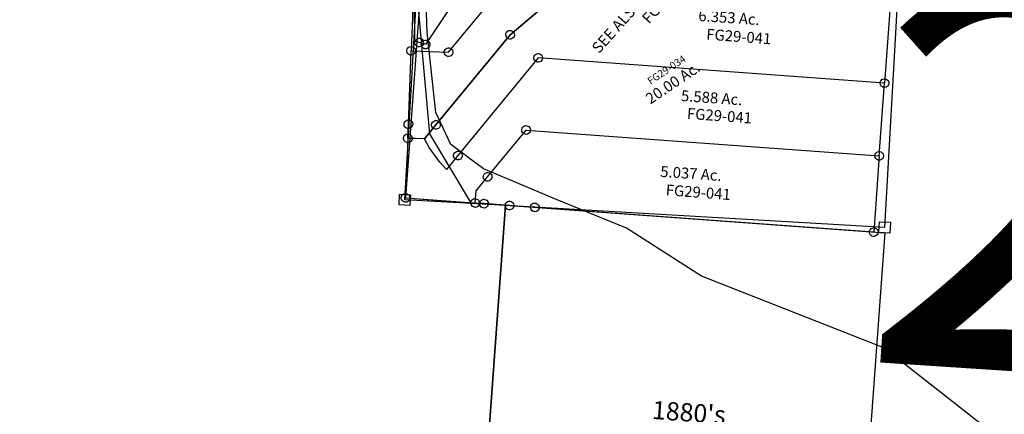
# Model space of a CAD drawing. Units: feet. Extents: x 2000084 to 2040269, y 563613 to 586584.
# Drawn here: x 2009684 to 2012388, y 577151 to 578234 of the extents above; entities that cross this region are included whole.
import ezdxf
from ezdxf.enums import TextEntityAlignment as Align

# ---------------------------------------------------------------- set-up
doc = ezdxf.new("R2010")
doc.units = ezdxf.units.FT
doc.header["$MEASUREMENT"] = 0
for name, color, linetype in [("1880's", 4, 'CONTINUOUS'), ('OMTA GPS ROADS', 4, 'CONTINUOUS'), ('SURVEY', 2, 'CONTINUOUS')]:
    doc.layers.add(name, color=color, linetype=linetype)
doc.layers.add('SEC NUMBER', color=3, linetype='CONTINUOUS', plot=False)
doc.styles.get("Standard").update_dxf_attribs({"font": 'romans.shx', "height": 400})

# ---------------------------------------------------------------- blocks, each defined once
blk = doc.blocks.new('FALLS GOREFGA$C0E454969')
at = {"layer": 'SURVEY', "color": 2}
for p, q in [((61.5, 648.7), (63.9, 650.6)), ((63.9, 650.6), (66.8, 651.8)), ((66.8, 651.8), (69.9, 652.3)), ((69.9, 652.3), (73, 651.8)), ((73, 651.8), (75.9, 650.6)), ((75.9, 650.6), (78.3, 648.7)), ((98.9, 653.4), (99.4, 656.5)), ((99.4, 650.3), (98.9, 653.4)), ((99.4, 656.5), (100.6, 659.4)), ((100.6, 647.4), (99.4, 650.3)), ((100.6, 659.4), (102.5, 661.8)), ((102.5, 661.8), (104.9, 663.7)), ((104.9, 663.7), (107.8, 664.9)), ((107.8, 664.9), (110.9, 665.4)), ((110.9, 665.4), (114, 664.9)), ((114, 664.9), (116.9, 663.7)), ((116.9, 663.7), (119.3, 661.8)), ((119.3, 661.8), (121.2, 659.4)), ((121.2, 659.4), (122.4, 656.5)), ((122.4, 650.3), (121.2, 647.4)), ((122.4, 656.5), (122.9, 653.4)), ((122.9, 653.4), (122.4, 650.3)), ((332.5, 655.6), (333, 658.8)), ((333, 652.5), (332.5, 655.6)), ((333, 658.8), (334.2, 661.6)), ((334.2, 649.6), (333, 652.5)), ((334.2, 661.6), (336.1, 664)), ((336.1, 647.2), (334.2, 649.6)), ((336.1, 664), (338.5, 666)), ((338.5, 666), (341.4, 667.2)), ((341.4, 667.2), (344.5, 667.6)), ((344.5, 667.6), (347.6, 667.2)), ((347.6, 667.2), (350.5, 666)), ((350.5, 666), (352.9, 664)), ((352.9, 664), (354.8, 661.6)), ((354.8, 649.6), (352.9, 647.2)), ((354.8, 661.6), (356, 658.8)), ((356, 652.5), (354.8, 649.6)), ((356, 658.8), (356.5, 655.6)), ((356.5, 655.6), (356, 652.5)), ((57.9, 640.3), (58.4, 643.4)), ((58.4, 637.2), (57.9, 640.3)), ((58.4, 643.4), (59.6, 646.3)), ((59.6, 634.3), (58.4, 637.2)), ((59.6, 646.3), (61.5, 648.7)), ((61.5, 631.9), (59.6, 634.3)), ((63.9, 630), (61.5, 631.9)), ((66.8, 628.8), (63.9, 630)), ((69.9, 628.3), (66.8, 628.8)), ((73, 628.8), (69.9, 628.3)), ((75.9, 630), (73, 628.8)), ((78.3, 631.9), (75.9, 630)), ((78.3, 648.7), (80.2, 646.3)), ((80.2, 634.3), (78.3, 631.9)), ((80.2, 646.3), (81.4, 643.4)), ((81.4, 637.2), (80.2, 634.3)), ((81.4, 643.4), (81.9, 640.3)), ((81.9, 640.3), (81.4, 637.2)), ((102.5, 645), (100.6, 647.4)), ((104.9, 643.1), (102.5, 645)), ((107.8, 641.9), (104.9, 643.1)), ((110.9, 641.4), (107.8, 641.9)), ((114, 641.9), (110.9, 641.4)), ((116.9, 643.1), (114, 641.9)), ((119.3, 645), (116.9, 643.1)), ((121.2, 647.4), (119.3, 645)), ((159.4, 625.6), (159.9, 628.7)), ((159.9, 622.5), (159.4, 625.6)), ((159.9, 628.7), (161.1, 631.6)), ((161.1, 619.6), (159.9, 622.5)), ((161.1, 631.6), (163, 634)), ((163, 634), (165.4, 635.9)), ((165.4, 635.9), (168.3, 637.1)), ((168.3, 637.1), (171.4, 637.6)), ((171.4, 637.6), (174.5, 637.1)), ((174.5, 637.1), (177.4, 635.9)), ((177.4, 635.9), (179.8, 634)), ((179.8, 634), (181.7, 631.6)), ((181.7, 631.6), (182.9, 628.7)), ((182.9, 622.5), (181.7, 619.6)), ((182.9, 628.7), (183.4, 625.6)), ((183.4, 625.6), (182.9, 622.5)), ((338.5, 645.3), (336.1, 647.2)), ((341.4, 644.1), (338.5, 645.3)), ((344.5, 643.6), (341.4, 644.1)), ((347.6, 644.1), (344.5, 643.6)), ((350.5, 645.3), (347.6, 644.1)), ((352.9, 647.2), (350.5, 645.3)), ((163, 617.2), (161.1, 619.6)), ((165.4, 615.3), (163, 617.2)), ((168.3, 614.1), (165.4, 615.3)), ((171.4, 613.6), (168.3, 614.1)), ((174.5, 614.1), (171.4, 613.6)), ((177.4, 615.3), (174.5, 614.1)), ((179.8, 617.2), (177.4, 615.3)), ((181.7, 619.6), (179.8, 617.2)), ((408.6, 594.7), (411.5, 595.9)), ((411.5, 595.9), (414.6, 596.4)), ((414.6, 596.4), (417.8, 595.9)), ((417.8, 595.9), (420.6, 594.7)), ((402.6, 584.4), (403.1, 587.5)), ((403.1, 581.3), (402.6, 584.4)), ((403.1, 587.5), (404.3, 590.4)), ((404.3, 578.4), (403.1, 581.3)), ((404.3, 590.4), (406.2, 592.8)), ((406.2, 576), (404.3, 578.4)), ((406.2, 592.8), (408.6, 594.7)), ((408.6, 574.1), (406.2, 576)), ((411.5, 572.9), (408.6, 574.1)), ((414.6, 572.4), (411.5, 572.9)), ((417.8, 572.9), (414.6, 572.4)), ((420.6, 574.1), (417.8, 572.9)), ((420.6, 594.7), (423, 592.8)), ((423, 576), (420.6, 574.1)), ((423, 592.8), (425, 590.4)), ((425, 578.4), (423, 576)), ((425, 590.4), (426.2, 587.5)), ((426.2, 581.3), (425, 578.4)), ((426.2, 587.5), (426.6, 584.4)), ((426.6, 584.4), (426.2, 581.3)), ((29, 440.6), (29.5, 443.8)), ((29.5, 437.5), (29, 440.6)), ((29.5, 443.8), (30.7, 446.6)), ((30.7, 434.6), (29.5, 437.5)), ((30.7, 446.6), (32.6, 449)), ((32.6, 432.2), (30.7, 434.6)), ((32.6, 449), (35, 451)), ((35, 451), (37.9, 452.2)), ((37.9, 452.2), (41, 452.6)), ((41, 452.6), (44.1, 452.2)), ((44.1, 452.2), (47, 451)), ((47, 451), (49.4, 449)), ((49.4, 449), (51.3, 446.6)), ((51.3, 434.6), (49.4, 432.2)), ((51.3, 446.6), (52.5, 443.8)), ((52.5, 437.5), (51.3, 434.6)), ((52.5, 443.8), (53, 440.6)), ((53, 440.6), (52.5, 437.5)), ((104.2, 430.8), (104.6, 433.9)), ((104.6, 433.9), (105.8, 436.8)), ((105.8, 436.8), (107.8, 439.2)), ((107.8, 439.2), (110.2, 441.1)), ((110.2, 441.1), (113, 442.3)), ((113, 442.3), (116.2, 442.8)), ((116.2, 442.8), (119.3, 442.3)), ((119.3, 442.3), (122.2, 441.1)), ((122.2, 441.1), (124.6, 439.2)), ((124.6, 439.2), (126.5, 436.8)), ((126.5, 436.8), (127.7, 433.9)), ((127.7, 433.9), (128.2, 430.8)), ((23.9, 405.4), (25.1, 408.2)), ((25.1, 408.2), (27, 410.6)), ((27, 410.6), (29.4, 412.6)), ((29.4, 412.6), (32.3, 413.8)), ((32.3, 413.8), (35.4, 414.2)), ((35, 430.3), (32.6, 432.2)), ((37.9, 429.1), (35, 430.3)), ((35.4, 414.2), (38.6, 413.8)), ((41, 428.6), (37.9, 429.1)), ((38.6, 413.8), (41.4, 412.6)), ((44.1, 429.1), (41, 428.6)), ((41.4, 412.6), (43.8, 410.6)), ((43.8, 410.6), (45.8, 408.2)), ((47, 430.3), (44.1, 429.1)), ((45.8, 408.2), (47, 405.4)), ((49.4, 432.2), (47, 430.3)), ((104.6, 427.7), (104.2, 430.8)), ((105.8, 424.8), (104.6, 427.7)), ((107.8, 422.4), (105.8, 424.8)), ((110.2, 420.5), (107.8, 422.4)), ((113, 419.3), (110.2, 420.5)), ((116.2, 418.8), (113, 419.3)), ((119.3, 419.3), (116.2, 418.8)), ((122.2, 420.5), (119.3, 419.3)), ((124.6, 422.4), (122.2, 420.5)), ((126.5, 424.8), (124.6, 422.4)), ((127.7, 427.7), (126.5, 424.8)), ((128.2, 430.8), (127.7, 427.7)), ((1340.9, 415.6), (1341.4, 418.7)), ((1341.4, 412.5), (1340.9, 415.6)), ((1341.4, 418.7), (1342.6, 421.6)), ((1342.6, 409.6), (1341.4, 412.5)), ((1342.6, 421.6), (1344.5, 424)), ((1344.5, 407.2), (1342.6, 409.6)), ((1344.5, 424), (1346.9, 425.9)), ((1346.9, 405.3), (1344.5, 407.2)), ((1346.9, 425.9), (1349.8, 427.1)), ((1349.8, 427.1), (1352.9, 427.6)), ((1352.9, 427.6), (1356, 427.1)), ((1356, 427.1), (1358.9, 425.9)), ((1358.9, 425.9), (1361.3, 424)), ((1361.3, 407.2), (1358.9, 405.3)), ((1361.3, 424), (1363.2, 421.6)), ((1363.2, 409.6), (1361.3, 407.2)), ((1363.2, 421.6), (1364.4, 418.7)), ((1364.4, 412.5), (1363.2, 409.6)), ((1364.4, 418.7), (1364.9, 415.6)), ((1364.9, 415.6), (1364.4, 412.5)), ((23.4, 402.2), (23.9, 405.4)), ((23.9, 399.1), (23.4, 402.2)), ((25.1, 396.2), (23.9, 399.1)), ((27, 393.8), (25.1, 396.2)), ((29.4, 391.9), (27, 393.8)), ((32.3, 390.7), (29.4, 391.9)), ((35.4, 390.2), (32.3, 390.7)), ((38.6, 390.7), (35.4, 390.2)), ((41.4, 391.9), (38.6, 390.7)), ((43.8, 393.8), (41.4, 391.9)), ((45.8, 396.2), (43.8, 393.8)), ((47, 399.1), (45.8, 396.2)), ((47, 405.4), (47.4, 402.2)), ((47.4, 402.2), (47, 399.1)), ((348.7, 390.9), (349.1, 394)), ((349.1, 387.8), (348.7, 390.9)), ((349.1, 394), (350.3, 396.9)), ((350.3, 384.9), (349.1, 387.8)), ((350.3, 396.9), (352.3, 399.3)), ((352.3, 382.5), (350.3, 384.9)), ((352.3, 399.3), (354.7, 401.2)), ((354.7, 380.6), (352.3, 382.5)), ((354.7, 401.2), (357.5, 402.4)), ((357.5, 379.4), (354.7, 380.6)), ((357.5, 402.4), (360.7, 402.9)), ((360.7, 378.9), (357.5, 379.4)), ((360.7, 402.9), (363.8, 402.4)), ((363.8, 379.4), (360.7, 378.9)), ((363.8, 402.4), (366.7, 401.2)), ((366.7, 380.6), (363.8, 379.4)), ((366.7, 401.2), (369.1, 399.3)), ((369.1, 382.5), (366.7, 380.6)), ((369.1, 399.3), (371, 396.9)), ((371, 384.9), (369.1, 382.5)), ((371, 396.9), (372.2, 394)), ((372.2, 387.8), (371, 384.9)), ((372.2, 394), (372.7, 390.9)), ((372.7, 390.9), (372.2, 387.8)), ((1349.8, 404.1), (1346.9, 405.3)), ((1352.9, 403.6), (1349.8, 404.1)), ((1356, 404.1), (1352.9, 403.6)), ((1358.9, 405.3), (1356, 404.1)), ((161.3, 351.2), (164.2, 352.4)), ((164.2, 352.4), (167.3, 352.8)), ((167.3, 352.8), (170.4, 352.4)), ((170.4, 352.4), (173.3, 351.2)), ((155.3, 340.8), (155.8, 344)), ((155.8, 337.7), (155.3, 340.8)), ((155.8, 344), (157, 346.8)), ((157, 334.8), (155.8, 337.7)), ((157, 346.8), (158.9, 349.2)), ((158.9, 332.4), (157, 334.8)), ((158.9, 349.2), (161.3, 351.2)), ((161.3, 330.5), (158.9, 332.4)), ((164.2, 329.3), (161.3, 330.5)), ((167.3, 328.8), (164.2, 329.3)), ((170.4, 329.3), (167.3, 328.8)), ((173.3, 330.5), (170.4, 329.3)), ((173.3, 351.2), (175.7, 349.2)), ((175.7, 332.4), (173.3, 330.5)), ((175.7, 349.2), (177.6, 346.8)), ((177.6, 334.8), (175.7, 332.4)), ((177.6, 346.8), (178.8, 344)), ((178.8, 337.7), (177.6, 334.8)), ((178.8, 344), (179.3, 340.8)), ((179.3, 340.8), (178.8, 337.7)), ((230.3, 274.4), (230.8, 277.5)), ((230.8, 271.2), (230.3, 274.4)), ((230.8, 277.5), (232, 280.4)), ((232, 268.4), (230.8, 271.2)), ((232, 280.4), (233.9, 282.8)), ((233.9, 282.8), (236.3, 284.7)), ((236.3, 284.7), (239.2, 285.9)), ((239.2, 285.9), (242.3, 286.4)), ((242.3, 286.4), (245.4, 285.9)), ((245.4, 285.9), (248.3, 284.7)), ((248.3, 284.7), (250.7, 282.8)), ((250.7, 282.8), (252.6, 280.4)), ((252.6, 280.4), (253.8, 277.5)), ((253.8, 271.2), (252.6, 268.4)), ((253.8, 277.5), (254.3, 274.4)), ((254.3, 274.4), (253.8, 271.2)), ((0, 240.2), (0.5, 243.4)), ((0.5, 243.4), (1.7, 246.2)), ((1.7, 246.2), (3.6, 248.6)), ((3.6, 248.6), (6, 250.6)), ((6, 250.6), (8.9, 251.8)), ((8.9, 251.8), (12, 252.2)), ((12, 252.2), (15.1, 251.8)), ((15.1, 251.8), (18, 250.6)), ((18, 250.6), (20.4, 248.6)), ((20.4, 248.6), (22.3, 246.2)), ((22.3, 246.2), (23.5, 243.4)), ((23.5, 243.4), (24, 240.2)), ((233.9, 266), (232, 268.4)), ((236.3, 264), (233.9, 266)), ((239.2, 262.8), (236.3, 264)), ((242.3, 262.4), (239.2, 262.8)), ((245.4, 262.8), (242.3, 262.4)), ((248.3, 264), (245.4, 262.8)), ((250.7, 266), (248.3, 264)), ((252.6, 268.4), (250.7, 266)), ((0.5, 237.1), (0, 240.2)), ((1.7, 234.2), (0.5, 237.1)), ((3.6, 231.8), (1.7, 234.2)), ((6, 229.9), (3.6, 231.8)), ((8.9, 228.7), (6, 229.9)), ((12, 228.2), (8.9, 228.7)), ((15.1, 228.7), (12, 228.2)), ((18, 229.9), (15.1, 228.7)), ((20.4, 231.8), (18, 229.9)), ((22.3, 234.2), (20.4, 231.8)), ((23.5, 237.1), (22.3, 234.2)), ((24, 240.2), (23.5, 237.1)), ((192.4, 214.7), (194.8, 216.6)), ((194.8, 216.6), (197.6, 217.8)), ((197.6, 217.8), (200.8, 218.3)), ((200.8, 218.3), (203.9, 217.8)), ((203.9, 217.8), (206.8, 216.6)), ((206.8, 216.6), (209.2, 214.7)), ((1305.7, 218.7), (1306.2, 221.8)), ((1306.2, 215.6), (1305.7, 218.7)), ((1306.2, 221.8), (1307.4, 224.7)), ((1307.4, 224.7), (1309.3, 227.1)), ((1309.3, 227.1), (1311.7, 229)), ((1311.7, 229), (1314.6, 230.2)), ((1314.6, 230.2), (1317.7, 230.7)), ((1317.7, 230.7), (1320.8, 230.2)), ((1320.8, 230.2), (1323.7, 229)), ((1323.7, 229), (1326.1, 227.1)), ((1326.1, 227.1), (1328, 224.7)), ((1328, 224.7), (1329.2, 221.8)), ((1329.2, 221.8), (1329.7, 218.7)), ((1329.7, 218.7), (1329.2, 215.6)), ((188.8, 206.3), (189.2, 209.4)), ((189.2, 203.2), (188.8, 206.3)), ((189.2, 209.4), (190.4, 212.3)), ((190.4, 200.3), (189.2, 203.2)), ((190.4, 212.3), (192.4, 214.7)), ((192.4, 197.9), (190.4, 200.3)), ((194.8, 196), (192.4, 197.9)), ((197.6, 194.8), (194.8, 196)), ((200.8, 194.3), (197.6, 194.8)), ((203.9, 194.8), (200.8, 194.3)), ((206.8, 196), (203.9, 194.8)), ((209.2, 197.9), (206.8, 196)), ((209.2, 214.7), (211.1, 212.3)), ((211.1, 200.3), (209.2, 197.9)), ((211.1, 212.3), (212.3, 209.4)), ((212.3, 203.2), (211.1, 200.3)), ((212.3, 209.4), (212.8, 206.3)), ((212.8, 206.3), (212.3, 203.2)), ((212.6, 202), (213.1, 205.1)), ((213.1, 198.9), (212.6, 202)), ((213.1, 205.1), (214.3, 208)), ((214.3, 196), (213.1, 198.9)), ((214.3, 208), (216.2, 210.4)), ((216.2, 193.6), (214.3, 196)), ((216.2, 210.4), (218.6, 212.3)), ((218.6, 191.7), (216.2, 193.6)), ((218.6, 212.3), (221.5, 213.5)), ((221.5, 190.5), (218.6, 191.7)), ((221.5, 213.5), (224.6, 214)), ((224.6, 190), (221.5, 190.5)), ((224.6, 214), (227.7, 213.5)), ((227.7, 190.5), (224.6, 190)), ((227.7, 213.5), (230.6, 212.3)), ((230.6, 191.7), (227.7, 190.5)), ((230.6, 212.3), (233, 210.4)), ((233, 193.6), (230.6, 191.7)), ((233, 210.4), (234.9, 208)), ((234.9, 196), (233, 193.6)), ((234.9, 208), (236.1, 205.1)), ((236.1, 198.9), (234.9, 196)), ((236.1, 205.1), (236.6, 202)), ((236.6, 202), (236.1, 198.9)), ((281.5, 189.6), (282, 192.7)), ((282, 186.5), (281.5, 189.6)), ((282, 192.7), (283.2, 195.6)), ((283.2, 195.6), (285.1, 198)), ((285.1, 198), (287.5, 199.9)), ((287.5, 199.9), (290.4, 201.1)), ((290.4, 201.1), (293.5, 201.6)), ((293.5, 201.6), (296.6, 201.1)), ((296.6, 201.1), (299.5, 199.9)), ((299.5, 199.9), (301.9, 198)), ((301.9, 198), (303.8, 195.6)), ((303.8, 195.6), (305, 192.7)), ((305, 192.7), (305.5, 189.6)), ((305.5, 189.6), (305, 186.5)), ((1307.4, 212.7), (1306.2, 215.6)), ((1309.3, 210.3), (1307.4, 212.7)), ((1311.7, 208.4), (1309.3, 210.3)), ((1314.6, 207.2), (1311.7, 208.4)), ((1317.7, 206.7), (1314.6, 207.2)), ((1320.8, 207.2), (1317.7, 206.7)), ((1323.7, 208.4), (1320.8, 207.2)), ((1326.1, 210.3), (1323.7, 208.4)), ((1328, 212.7), (1326.1, 210.3)), ((1329.2, 215.6), (1328, 212.7)), ((283.2, 183.6), (282, 186.5)), ((285.1, 181.2), (283.2, 183.6)), ((287.5, 179.3), (285.1, 181.2)), ((290.4, 178.1), (287.5, 179.3)), ((293.5, 177.6), (290.4, 178.1)), ((296.6, 178.1), (293.5, 177.6)), ((299.5, 179.3), (296.6, 178.1)), ((301.9, 181.2), (299.5, 179.3)), ((303.8, 183.6), (301.9, 181.2)), ((305, 186.5), (303.8, 183.6)), ((350.4, 177.2), (350.9, 180.3)), ((350.9, 174.1), (350.4, 177.2)), ((350.9, 180.3), (352.1, 183.2)), ((352.1, 171.2), (350.9, 174.1)), ((352.1, 183.2), (354, 185.6)), ((354, 168.8), (352.1, 171.2)), ((354, 185.6), (356.4, 187.5)), ((356.4, 166.9), (354, 168.8)), ((356.4, 187.5), (359.3, 188.7)), ((359.3, 165.7), (356.4, 166.9)), ((359.3, 188.7), (362.4, 189.2)), ((362.4, 165.2), (359.3, 165.7)), ((362.4, 189.2), (365.5, 188.7)), ((365.5, 165.7), (362.4, 165.2)), ((365.5, 188.7), (368.4, 187.5)), ((368.4, 166.9), (365.5, 165.7)), ((368.4, 187.5), (370.8, 185.6)), ((370.8, 168.8), (368.4, 166.9)), ((370.8, 185.6), (372.7, 183.2)), ((372.7, 171.2), (370.8, 168.8)), ((372.7, 183.2), (373.9, 180.3)), ((373.9, 174.1), (372.7, 171.2)), ((373.9, 180.3), (374.4, 177.2)), ((374.4, 177.2), (373.9, 174.1)), ((1268.7, 12), (1269.2, 15.1)), ((1269.2, 8.9), (1268.7, 12)), ((1269.2, 15.1), (1270.4, 18)), ((1270.4, 6), (1269.2, 8.9)), ((1270.4, 18), (1272.3, 20.4)), ((1272.3, 3.6), (1270.4, 6)), ((1272.3, 20.4), (1274.7, 22.3)), ((1274.7, 1.7), (1272.3, 3.6)), ((1274.7, 22.3), (1277.6, 23.5)), ((1277.6, 0.5), (1274.7, 1.7)), ((1277.6, 23.5), (1280.7, 24)), ((1280.7, 0), (1277.6, 0.5)), ((1280.7, 24), (1283.8, 23.5)), ((1283.8, 0.5), (1280.7, 0)), ((1283.8, 23.5), (1286.7, 22.3)), ((1286.7, 1.7), (1283.8, 0.5)), ((1286.7, 22.3), (1289.1, 20.4)), ((1289.1, 3.6), (1286.7, 1.7)), ((1289.1, 20.4), (1291, 18)), ((1291, 6), (1289.1, 3.6)), ((1291, 18), (1292.2, 15.1)), ((1292.2, 8.9), (1291, 6)), ((1292.2, 15.1), (1292.7, 12)), ((1292.7, 12), (1292.2, 8.9))]:
    blk.add_line(p, q, dxfattribs=at)
for points in [[(1314.5, 1144.9), (1367, 1458.6), (1161.9, 1393.3), (955.8, 1365.6), (588.4, 1390.2), (596.7, 1335.9), (525.6, 1325.7), (433.3, 1313.6), (405, 1262.5), (375.9, 1210), (417.5, 1188.8), (499.5, 1121.8), (110.9, 653.4), (82.3, 665.6), (91.5, 760.2), (106.5, 838), (121.4, 891.2), (106.6, 893.8), (69.9, 640.3), (171.4, 625.6), (280.8, 733.3), (628.5, 985.8), (704.4, 1003.4), (1314.5, 1144.9)], [(1238.5, 691.3), (887.2, 754.1), (808, 768.3), (572.9, 810.4), (344.5, 655.7), (116.2, 430.8), (80.5, 395.7), (35.4, 402.3), (41, 440.6), (69.9, 640.3), (171.4, 625.6), (280.8, 733.3), (628.5, 985.8), (704.4, 1003.4), (1314.5, 1144.9), (1238.5, 691.3)], [(1397.1, 662.9), (1352.9, 415.6), (414.6, 584.4), (167.3, 340.8), (131.7, 305.8), (115.8, 327.8), (91, 370.7), (80.5, 395.7), (116.2, 430.8), (344.5, 655.6), (572.9, 810.4), (808, 768.3), (887.2, 754.1), (1238.5, 691.3), (1397.1, 662.9)], [(1317.7, 218.7), (1352.9, 415.6), (414.6, 584.4), (167.3, 340.8), (131.7, 305.8), (115.8, 327.8), (91, 370.7), (80.5, 395.7), (35.4, 402.2), (12, 240.2), (200.8, 206.3), (206.7, 239.3), (242.3, 274.4), (360.7, 390.9), (1317.7, 218.7)], [(1317.7, 218.7), (1280.7, 12), (362.4, 177.2), (293.5, 189.6), (224.6, 202), (200.8, 206.3), (206.7, 239.3), (242.3, 274.4), (360.7, 390.9), (1317.7, 218.7)]]:
    blk.add_lwpolyline(points, dxfattribs=at)
blk = doc.blocks.new('FALLS GOREFGA$C1C1E5124')
at = {"layer": 'SURVEY'}
blk.add_blockref('FALLS GOREFGA$C0E454969', (-1280.7, -12), dxfattribs=at)
for s, rotation, p in [('SEE ALSO 31.798 Ac.', 42.1099, (-699.2, 564.7)), ('6.353 Ac.', 349.9959, (-418.9, 627.1)), ('5.588 Ac.', 349.9959, (-489.4, 413.4)), ('5.037 Ac.', 349.9959, (-567.8, 212.6))]:
    blk.add_text(s, height=30, rotation=rotation, dxfattribs=at).set_placement(p)
at = {"layer": 'SURVEY', "color": 1}
blk.add_text('FG29-035', height=30, rotation=42.1099, dxfattribs=at).set_placement((-553.8, 631))
at = {"layer": 'SURVEY', "color": 1, "ltscale": 10, "char_height": 30, "width": 147.619, "attachment_point": 5, "rotation": 349.7229}
for insert in [(-312.8, 568.9), (-388.4, 358.3), (-468.3, 155.6)]:
    blk.add_mtext('FG29-041', dxfattribs=dict(at, insert=insert))
blk = doc.blocks.new('FALLS GOREFGA$C397F1528')
at = {"layer": 'SURVEY', "color": 2}
for p, q in [((-12.8, -54), (0, 0)), ((-12, 0), (-11.5, 3.1)), ((-11.5, -3.1), (-12, 0)), ((-11.5, 3.1), (-10.3, 6)), ((-10.3, 6), (-8.4, 8.4)), ((-8.4, 8.4), (-6, 10.3)), ((-6, 10.3), (-3.1, 11.5)), ((-3.1, 11.5), (0, 12)), ((0, 12), (3.1, 11.5)), ((0, 0), (45.8, -9)), ((3.1, 11.5), (6, 10.3)), ((6, 10.3), (8.4, 8.4)), ((8.4, 8.4), (10.3, 6)), ((10.3, 6), (11.5, 3.1)), ((11.5, 3.1), (12, 0)), ((12, 0), (11.5, -3.1)), ((37.4, -0.6), (39.8, 1.3)), ((39.8, 1.3), (42.7, 2.5)), ((42.7, 2.5), (45.8, 3)), ((45.8, 3), (48.9, 2.5)), ((48.9, 2.5), (51.8, 1.3)), ((51.8, 1.3), (54.2, -0.6)), ((-10.3, -6), (-11.5, -3.1)), ((-8.4, -8.4), (-10.3, -6)), ((-6, -10.3), (-8.4, -8.4)), ((-3.1, -11.5), (-6, -10.3)), ((0, -12), (-3.1, -11.5)), ((3.1, -11.5), (0, -12)), ((6, -10.3), (3.1, -11.5)), ((8.4, -8.4), (6, -10.3)), ((10.3, -6), (8.4, -8.4)), ((11.5, -3.1), (10.3, -6)), ((33.8, -9), (34.3, -5.9)), ((34.3, -12.1), (33.8, -9)), ((34.3, -5.9), (35.5, -3)), ((35.5, -15), (34.3, -12.1)), ((35.5, -3), (37.4, -0.6)), ((37.4, -17.4), (35.5, -15)), ((39.8, -19.3), (37.4, -17.4)), ((42.7, -20.5), (39.8, -19.3)), ((45.8, -21), (42.7, -20.5)), ((45.8, -9), (142.9, -51.2)), ((48.9, -20.5), (45.8, -21)), ((51.8, -19.3), (48.9, -20.5)), ((54.2, -17.4), (51.8, -19.3)), ((54.2, -0.6), (56.1, -3)), ((56.1, -15), (54.2, -17.4)), ((56.1, -3), (57.3, -5.9)), ((57.3, -12.1), (56.1, -15)), ((57.3, -5.9), (57.8, -9)), ((57.8, -9), (57.3, -12.1)), ((142.9, -51.2), (-103.5, -607.7)), ((-81.6, -83.3), (-12.8, -54)), ((-24.8, -54), (-24.3, -50.9)), ((-24.3, -57.1), (-24.8, -54)), ((-24.3, -50.9), (-23.1, -48)), ((-23.1, -48), (-21.2, -45.6)), ((-21.2, -45.6), (-18.8, -43.7)), ((-18.8, -43.7), (-15.9, -42.5)), ((-15.9, -42.5), (-12.8, -42)), ((-12.8, -42), (-9.6, -42.5)), ((-9.6, -42.5), (-6.8, -43.7)), ((-6.8, -43.7), (-4.4, -45.6)), ((-4.4, -45.6), (-2.4, -48)), ((-2.4, -48), (-1.2, -50.9)), ((-1.2, -50.9), (-0.8, -54)), ((-0.8, -54), (-1.2, -57.1)), ((130.9, -51.2), (131.4, -48.1)), ((131.4, -54.3), (130.9, -51.2)), ((131.4, -48.1), (132.6, -45.2)), ((132.6, -45.2), (134.5, -42.8)), ((134.5, -42.8), (136.9, -40.9)), ((136.9, -40.9), (139.8, -39.7)), ((139.8, -39.7), (142.9, -39.2)), ((142.9, -39.2), (146, -39.7)), ((146, -39.7), (148.9, -40.9)), ((148.9, -40.9), (151.3, -42.8)), ((151.3, -42.8), (153.2, -45.2)), ((153.2, -45.2), (154.4, -48.1)), ((154.4, -48.1), (154.9, -51.2)), ((154.9, -51.2), (154.4, -54.3)), ((-93.6, -83.3), (-93.1, -80.2)), ((-93.1, -80.2), (-91.9, -77.3)), ((-91.9, -77.3), (-90, -74.9)), ((-90, -74.9), (-87.6, -73)), ((-87.6, -73), (-84.7, -71.8)), ((-84.7, -71.8), (-81.6, -71.3)), ((-81.6, -71.3), (-78.5, -71.8)), ((-78.5, -71.8), (-75.6, -73)), ((-75.6, -73), (-73.2, -74.9)), ((-73.2, -74.9), (-71.3, -77.3)), ((-71.3, -77.3), (-70.1, -80.2)), ((-70.1, -80.2), (-69.6, -83.3)), ((-23.1, -60), (-24.3, -57.1)), ((-21.2, -62.4), (-23.1, -60)), ((-18.8, -64.3), (-21.2, -62.4)), ((-15.9, -65.5), (-18.8, -64.3)), ((-12.8, -66), (-15.9, -65.5)), ((-9.6, -65.5), (-12.8, -66)), ((-6.8, -64.3), (-9.6, -65.5)), ((-4.4, -62.4), (-6.8, -64.3)), ((-2.4, -60), (-4.4, -62.4)), ((-1.2, -57.1), (-2.4, -60)), ((132.6, -57.2), (131.4, -54.3)), ((134.5, -59.6), (132.6, -57.2)), ((136.9, -61.5), (134.5, -59.6)), ((139.8, -62.7), (136.9, -61.5)), ((142.9, -63.2), (139.8, -62.7)), ((146, -62.7), (142.9, -63.2)), ((148.9, -61.5), (146, -62.7)), ((151.3, -59.6), (148.9, -61.5)), ((153.2, -57.2), (151.3, -59.6)), ((154.4, -54.3), (153.2, -57.2)), ((-102, -186.8), (-81.6, -83.3)), ((-93.1, -86.4), (-93.6, -83.3)), ((-91.9, -89.3), (-93.1, -86.4)), ((-90, -91.7), (-91.9, -89.3)), ((-87.6, -93.6), (-90, -91.7)), ((-84.7, -94.8), (-87.6, -93.6)), ((-81.6, -95.3), (-84.7, -94.8)), ((-78.5, -94.8), (-81.6, -95.3)), ((-75.6, -93.6), (-78.5, -94.8)), ((-73.2, -91.7), (-75.6, -93.6)), ((-71.3, -89.3), (-73.2, -91.7)), ((-70.1, -86.4), (-71.3, -89.3)), ((-69.6, -83.3), (-70.1, -86.4)), ((-144.6, -298.2), (-102, -186.8)), ((-158.1, -374.3), (-144.6, -298.2)), ((-158.1, -376.1), (-158.1, -374.3)), ((-158, -431.3), (-158.1, -376.1)), ((-151.3, -510.2), (-158, -431.3)), ((-134.4, -603.7), (-151.3, -510.2)), ((-127.5, -595), (-124.6, -593.8)), ((-124.6, -593.8), (-121.5, -593.4)), ((-121.5, -593.4), (-118.4, -593.8)), ((-118.4, -593.8), (-115.5, -595)), ((-121.5, -605.4), (-134.4, -603.7)), ((-133.5, -605.4), (-133, -602.2)), ((-133, -608.5), (-133.5, -605.4)), ((-133, -602.2), (-131.8, -599.4)), ((-131.8, -611.4), (-133, -608.5)), ((-131.8, -599.4), (-129.9, -597)), ((-129.9, -613.8), (-131.8, -611.4)), ((-129.9, -597), (-127.5, -595)), ((-127.5, -615.7), (-129.9, -613.8)), ((-124.6, -616.9), (-127.5, -615.7)), ((-121.5, -617.4), (-124.6, -616.9)), ((-103.5, -607.7), (-121.5, -605.4)), ((-118.4, -616.9), (-121.5, -617.4)), ((-115.5, -615.7), (-118.4, -616.9)), ((-115.5, -595), (-113.1, -597)), ((-113.1, -613.8), (-115.5, -615.7)), ((-113.1, -597), (-111.2, -599.4)), ((-111.2, -611.4), (-113.1, -613.8)), ((-111.2, -599.4), (-110, -602.2)), ((-110, -608.5), (-111.2, -611.4)), ((-110, -602.2), (-109.5, -605.4)), ((-109.5, -605.4), (-110, -608.5))]:
    blk.add_line(p, q, dxfattribs=at)
blk.add_text('1.9897 Ac.', height=30, rotation=65.5424, dxfattribs=at).set_placement((14.2, -248.8), align=Align.CENTER)
at = {"layer": 'SURVEY', "color": 1, "insert": (-105.7, -317.6), "char_height": 30, "width": 97, "attachment_point": 1, "rotation": 64.1003}
blk.add_mtext('FG29-014', dxfattribs=at)
blk = doc.blocks.new('FALLS GOREFGA$C0E1E6590')
at = {"layer": 'SURVEY', "color": 4}
for p, q in [((18.1, 15), (18.1, 675)), ((1338.1, 15), (1338.1, 675)), ((14, 612), (75.5, 200.1)), ((75.5, 200.1), (200.2, 15)), ((3.1, 30), (33.1, 30)), ((3.1, 0), (3.1, 30)), ((33.1, 30), (33.1, 0)), ((1323.1, 30), (1353.1, 30)), ((1323.1, 0), (1323.1, 30)), ((1353.1, 30), (1353.1, 0)), ((200.2, 15), (18.1, 15)), ((1338.1, 15), (200.2, 15)), ((33.1, 0), (3.1, 0)), ((1353.1, 0), (1323.1, 0))]:
    blk.add_line(p, q, dxfattribs=at)
at = {"layer": 'SURVEY', "color": 1}
blk.add_text('FG29-034', height=20, rotation=37.2182, dxfattribs=at).set_placement((673.7, 368.6))
at = {"layer": 'SURVEY', "color": 4}
blk.add_text('20.00 Ac.', height=30, rotation=37.2182, dxfattribs=at).set_placement((676.3, 314.6))
blk = doc.blocks.new('A$C2d63c611')
at = {"layer": "1880's", "linetype": 'Continuous', "ltscale": 10}
blk.add_lwpolyline([(920.3, 2566.2), (1893.4, 2498.1), (2050.8, 2487.1), (2298.3, 2469.8), (2252.3, 1811.4), (2526.8, 1792.2), (2447.8, 662.4), (2626.3, 650), (2575.5, -180.1), (784.7, -54.9), (957.1, 2410.8), (1385.5, 2533.7)], dxfattribs=at)
blk = doc.blocks.new('A$C3c9eed1c')
at = {"layer": "1880's", "color": 4, "linetype": 'Continuous', "ltscale": 10}
blk.add_lwpolyline([(2148.7, -150.2), (1106.4, -77.4), (1185.4, 1052.4), (2227.7, 979.6), (2148.7, -150.2)], dxfattribs=at)
at = {"layer": "1880's", "ltscale": 10, "insert": (1685.2, 402.1), "char_height": 50, "attachment_point": 5, "rotation": 356}
blk.add_mtext_dynamic_manual_height_columns("1880's\\PFrac. Lot 2\\P27.16 Ac.", width=3306.109, gutter_width=2000, heights=[0], dxfattribs=at)

msp = doc.modelspace()

# ---------------------------------------------------------------- linework, layer by layer
at = {"layer": 'OMTA GPS ROADS'}
msp.add_lwpolyline([(2012379.3, 577080.9), (2012057.6, 577333.4), (2011556.8, 577529.9), (2011350.2, 577661.4), (2011160.3, 577739.2), (2010958.4, 577823.9), (2010868.3, 577891.2), (2010827.3, 577979), (2010803.5, 578199.8), (2010798, 578361), (2010837, 578493), (2010950, 578699.4), (2010950.8, 578700.3)], dxfattribs=at)

# ---------------------------------------------------------------- block references
at = {"layer": "1880's", "ltscale": 10}
for name, p, rotation in [('A$C2d63c611', (2008486.1, 575939.7), 359.8276726666082), ('A$C3c9eed1c', (2009829.7, 576675.5), 359.8276726665878)]:
    msp.add_blockref(name, p, dxfattribs=dict(at, rotation=rotation))
at = {"layer": 'SURVEY', "linetype": 'Continuous', "rotation": 356.7093086072778}
msp.add_blockref('FALLS GOREFGA$C0E1E6590', (2010722.9, 577725.2), dxfattribs=at)
at = {"layer": 'SURVEY', "ltscale": 2}
for name, p, rotation in [('FALLS GOREFGA$C1C1E5124', (2012029.5, 577650.6), 6.026060392024832), ('FALLS GOREFGA$C397F1528', (2011003.9, 578746.9), 350.2313381714656)]:
    msp.add_blockref(name, p, dxfattribs=dict(at, rotation=rotation))

# ---------------------------------------------------------------- texts
at = {"layer": 'SEC NUMBER', "color": 254}
msp.add_text('29', height=1056, rotation=356.2415, dxfattribs=at).set_placement((2011984.2, 577296.8))

doc.saveas('drawing.dxf')
